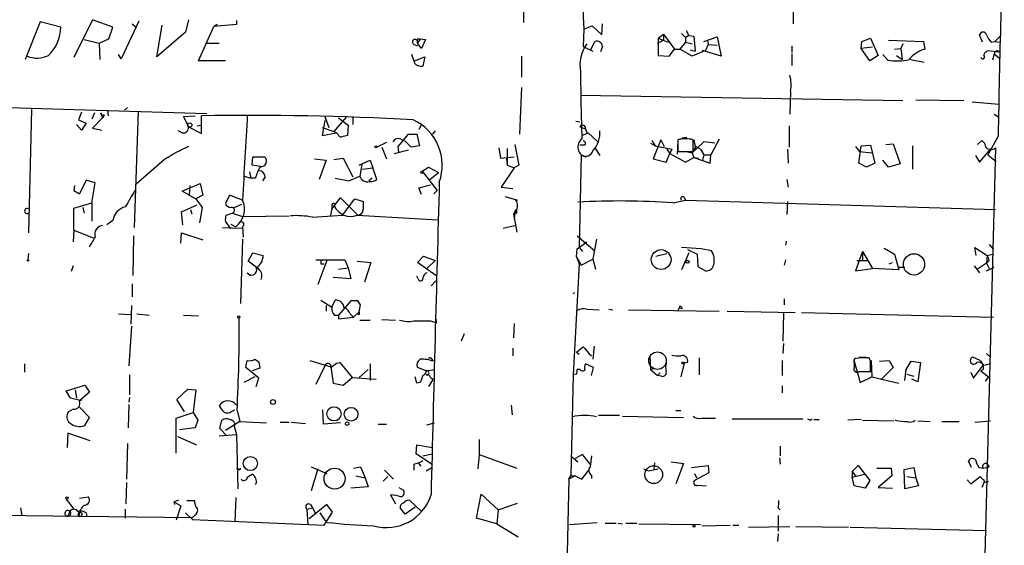
# Model space of a CAD drawing. Extents: x 0 to 741, y 1623 to 2563.
# Drawn here: x 216 to 338, y 1898 to 1963 of the extents above; entities that cross this region are included whole.
import ezdxf

# ---------------------------------------------------------------- set-up
doc = ezdxf.new("R2010")
doc.units = 0
doc.header["$MEASUREMENT"] = 0
doc.layers.add('MAIN', color=5, linetype='CONTINUOUS')

msp = doc.modelspace()

# ---------------------------------------------------------------- linework, layer by layer
at = {"layer": 'MAIN'}
for p, q in [((311.912, 1969.7493), (311.912, 1962.214)), ((278.638, 1964.754), (278.638, 1962.3833)), ((218.948, 1962.468), (217.0853, 1957.8113)), ((221.488, 1961.7907), (218.948, 1962.468)), ((225.3827, 1962.722), (223.0967, 1958.0653)), ((227.9227, 1961.7907), (225.3827, 1962.722)), ((231.14, 1962.5527), (228.9387, 1957.896)), ((237.236, 1962.722), (236.8973, 1961.198)), ((243.1627, 1962.6373), (243.1627, 1962.1293)), ((227.4147, 1960.3513), (227.9227, 1961.7907)), ((230.2933, 1962.214), (230.8013, 1961.7907)), ((233.3413, 1958.15), (234.0187, 1962.0447)), ((236.8973, 1961.198), (233.3413, 1958.15)), ((238.506, 1957.642), (240.3687, 1961.8753)), ((240.792, 1962.1293), (240.3687, 1961.8753)), ((243.1627, 1962.1293), (240.3687, 1961.8753)), ((286.0887, 1961.5367), (286.004, 1959.42)), ((286.0887, 1961.5367), (287.1047, 1961.96)), ((287.1047, 1961.96), (288.29, 1960.8593)), ((288.29, 1960.8593), (288.3747, 1962.214)), ((298.704, 1961.3673), (299.0427, 1960.7747)), ((224.3667, 1960.2667), (226.2293, 1959.8433)), ((226.2293, 1959.8433), (227.4147, 1960.3513)), ((265.5147, 1960.3513), (265.8533, 1960.3513)), ((265.8533, 1960.3513), (265.5147, 1959.8433)), ((265.8533, 1960.3513), (266.5307, 1960.2667)), ((266.5307, 1960.2667), (266.0227, 1959.166)), ((286.9353, 1958.9967), (287.4433, 1960.0127)), ((295.148, 1959.8433), (295.91, 1960.182)), ((295.2327, 1960.436), (295.91, 1960.944)), ((295.2327, 1960.436), (296.5027, 1959.928)), ((295.2327, 1960.436), (295.2327, 1958.3193)), ((295.91, 1960.944), (295.91, 1960.182)), ((295.91, 1960.944), (297.2647, 1959.0813)), ((298.6193, 1959.928), (297.942, 1959.0813)), ((298.1113, 1961.0287), (298.6193, 1960.5207)), ((299.0427, 1960.7747), (298.6193, 1960.5207)), ((298.6193, 1960.5207), (298.6193, 1959.928)), ((298.6193, 1959.928), (299.466, 1959.7587)), ((299.0427, 1960.7747), (299.6353, 1960.69)), ((299.6353, 1960.69), (299.8047, 1958.8273)), ((300.9053, 1960.0127), (302.514, 1960.6053)), ((301.3287, 1960.182), (301.4133, 1959.674)), ((302.514, 1960.6053), (303.022, 1958.2347)), ((320.294, 1959.166), (320.3787, 1960.0127)), ((320.3787, 1960.0127), (321.4793, 1960.436)), ((321.4793, 1960.436), (322.4107, 1958.3193)), ((323.6807, 1960.182), (327.9987, 1960.0127)), ((327.9987, 1960.0127), (328.168, 1959.0813)), ((335.28, 1959.928), (334.9413, 1960.8593)), ((336.3807, 1959.928), (336.804, 1960.0127)), ((337.4813, 1960.69), (336.804, 1960.0127)), ((336.804, 1960.0127), (337.4813, 1959.928)), ((226.2293, 1959.8433), (226.314, 1957.8113)), ((239.3527, 1959.8433), (241.046, 1959.8433)), ((265.0913, 1959.674), (265.5147, 1959.5047)), ((266.0227, 1959.166), (265.5147, 1959.8433)), ((286.004, 1959.42), (287.1893, 1958.8273)), ((288.3747, 1959.42), (288.1207, 1958.7427)), ((296.5873, 1958.2347), (297.2647, 1959.0813)), ((297.2647, 1959.0813), (297.942, 1959.0813)), ((299.466, 1958.2347), (297.942, 1959.0813)), ((299.212, 1958.9967), (299.8047, 1958.8273)), ((301.0747, 1958.912), (299.466, 1958.2347)), ((303.022, 1958.2347), (300.736, 1958.912)), ((301.4133, 1959.674), (301.0747, 1958.912)), ((301.4133, 1959.674), (302.514, 1959.5893)), ((311.7427, 1959.5047), (311.7427, 1958.658)), ((321.7333, 1959.3353), (320.294, 1959.166)), ((321.3947, 1957.642), (320.294, 1959.166)), ((324.4427, 1959.0813), (325.2047, 1959.166)), ((325.4587, 1959.7587), (325.2047, 1959.166)), ((325.2047, 1959.166), (325.374, 1957.8113)), ((335.788, 1958.7427), (335.8727, 1958.912)), ((335.8727, 1958.912), (337.3967, 1958.7427)), ((337.1427, 1958.912), (337.3967, 1958.7427)), ((228.9387, 1957.896), (228.6, 1958.404)), ((241.808, 1957.642), (238.506, 1957.642)), ((265.2607, 1957.2187), (264.8373, 1958.404)), ((265.176, 1957.642), (266.446, 1958.15)), ((266.446, 1958.15), (266.192, 1956.9647)), ((278.384, 1958.2347), (278.384, 1955.61)), ((295.2327, 1958.3193), (296.5873, 1958.2347)), ((311.7427, 1958.4887), (311.7427, 1957.0493)), ((322.4107, 1958.3193), (321.3947, 1957.642)), ((323.596, 1957.7267), (323.0033, 1958.404)), ((324.6967, 1958.3193), (325.374, 1957.8113)), ((326.39, 1957.8113), (328.0833, 1957.4727)), ((336.7193, 1958.4887), (336.55, 1957.7267)), ((336.7193, 1958.4887), (337.3967, 1957.9807)), ((278.384, 1954.34), (278.13, 1948.5827)), ((311.5733, 1953.9167), (311.4887, 1951.038)), ((180.594, 1952.9853), (239.522, 1951.1227)), ((285.6653, 1953.4087), (325.4587, 1952.7313)), ((327.0673, 1952.816), (332.994, 1952.7313)), ((217.8473, 1951.6307), (217.5087, 1936.3907)), ((227.2453, 1951.546), (227.33, 1950.8687)), ((229.7007, 1951.8847), (229.362, 1951.546)), ((334.01, 1952.562), (337.312, 1952.308)), ((224.028, 1951.292), (223.6893, 1950.3607)), ((223.6893, 1950.3607), (224.6207, 1949.9373)), ((225.6367, 1951.2073), (225.298, 1950.4453)), ((226.6527, 1950.6147), (225.3827, 1949.3447)), ((226.3987, 1951.2073), (226.6527, 1950.6147)), ((226.822, 1950.9533), (226.6527, 1950.6147)), ((231.0553, 1951.3767), (230.5473, 1937.068)), ((236.6433, 1950.784), (238.0827, 1950.8687)), ((236.6433, 1950.784), (237.236, 1949.514)), ((238.8447, 1948.6673), (238.8447, 1950.8687)), ((254.0847, 1950.276), (253.746, 1948.4133)), ((254.0847, 1950.784), (254.5927, 1949.4293)), ((256.7093, 1950.6993), (255.1853, 1948.9213)), ((255.778, 1950.6147), (256.9633, 1949.6833)), ((257.556, 1950.6993), (257.556, 1949.768)), ((285.0727, 1950.1913), (285.5807, 1950.1067)), ((336.7193, 1951.038), (337.312, 1950.6993)), ((224.028, 1949.0907), (223.4353, 1949.768)), ((224.6207, 1949.9373), (224.028, 1949.0907)), ((225.3827, 1949.3447), (226.568, 1949.0907)), ((236.474, 1948.752), (235.966, 1949.006)), ((237.236, 1949.514), (238.8447, 1948.6673)), ((238.3367, 1949.5987), (238.76, 1949.6833)), ((253.746, 1949.4293), (255.1853, 1948.9213)), ((256.9633, 1949.6833), (256.8787, 1948.4133)), ((266.0227, 1949.768), (265.684, 1949.1753)), ((267.716, 1949.006), (267.3773, 1948.5827)), ((285.5807, 1949.514), (286.258, 1949.26)), ((286.258, 1949.26), (286.4273, 1948.752)), ((311.404, 1949.5987), (311.404, 1946.974)), ((253.746, 1948.4133), (255.524, 1948.752)), ((255.1853, 1948.9213), (255.524, 1948.752)), ((255.6933, 1948.5827), (255.524, 1948.752)), ((263.144, 1947.0587), (264.414, 1948.5827)), ((263.4827, 1947.99), (263.9907, 1947.736)), ((264.7527, 1946.974), (263.9907, 1947.736)), ((264.414, 1948.5827), (265.43, 1948.5827)), ((265.43, 1948.5827), (265.7687, 1947.1433)), ((285.8347, 1948.4133), (286.5967, 1948.752)), ((286.5967, 1948.752), (287.782, 1947.6513)), ((294.4707, 1947.8207), (294.894, 1947.1433)), ((295.5713, 1947.9053), (294.64, 1945.5347)), ((295.5713, 1947.9053), (295.9947, 1947.0587)), ((295.5713, 1947.9053), (295.9947, 1947.0587)), ((297.688, 1947.736), (297.6033, 1946.1273)), ((297.688, 1947.9053), (297.688, 1946.466)), ((298.7887, 1948.1593), (298.196, 1948.0747)), ((299.5507, 1946.466), (299.5507, 1947.9053)), ((299.6353, 1947.9053), (299.8047, 1946.974)), ((302.768, 1947.99), (301.752, 1946.0427)), ((334.6873, 1947.3127), (335.1953, 1947.8207)), ((337.2273, 1948.3287), (335.9573, 1946.0427)), ((261.7047, 1947.5667), (260.5193, 1946.974)), ((261.112, 1946.974), (261.7047, 1945.5347)), ((262.636, 1946.212), (264.414, 1946.6353)), ((263.2287, 1946.3813), (263.144, 1947.0587)), ((265.7687, 1947.1433), (264.7527, 1946.974)), ((275.59, 1946.8893), (275.7593, 1945.6193)), ((276.606, 1946.8047), (276.606, 1944.7727)), ((277.5373, 1947.3127), (278.0453, 1944.7727)), ((286.1733, 1947.228), (285.5807, 1947.228)), ((287.4433, 1946.8893), (288.036, 1945.958)), ((294.3013, 1947.482), (294.894, 1947.1433)), ((294.894, 1947.1433), (296.926, 1946.72)), ((296.3333, 1946.72), (296.672, 1946.212)), ((296.926, 1946.72), (296.672, 1946.212)), ((300.9053, 1947.6513), (299.466, 1946.2967)), ((299.8893, 1947.0587), (299.466, 1946.2967)), ((300.482, 1946.72), (299.8893, 1947.0587)), ((300.482, 1946.72), (300.9053, 1946.0427)), ((302.26, 1947.482), (300.9053, 1947.6513)), ((311.2347, 1946.72), (311.3193, 1945.0267)), ((319.6167, 1947.0587), (320.1247, 1946.466)), ((320.04, 1945.0267), (320.294, 1947.1433)), ((320.294, 1947.1433), (321.4793, 1947.228)), ((321.4793, 1947.228), (321.9873, 1945.0267)), ((323.342, 1947.3127), (324.2733, 1947.3973)), ((324.2733, 1947.3973), (325.12, 1944.942)), ((326.644, 1947.1433), (326.644, 1944.2647)), ((336.8887, 1946.8893), (334.8567, 1867.726)), ((334.9413, 1945.1113), (336.3807, 1946.8047)), ((234.2727, 1945.45), (230.8013, 1942.402)), ((245.11, 1944.7727), (245.1947, 1945.7887)), ((245.1947, 1945.7887), (246.634, 1945.7887)), ((252.8147, 1945.5347), (254.254, 1945.3653)), ((254.254, 1945.3653), (253.4073, 1942.9947)), ((255.1853, 1945.45), (256.3707, 1945.6193)), ((256.3707, 1945.6193), (257.556, 1943.3333)), ((258.318, 1944.7727), (259.6727, 1945.3653)), ((259.6727, 1945.3653), (260.0113, 1944.434)), ((275.7593, 1945.6193), (277.4527, 1945.7887)), ((276.5213, 1945.5347), (276.606, 1944.7727)), ((285.75, 1946.0427), (285.496, 1934.6127)), ((294.64, 1945.5347), (296.2487, 1945.1113)), ((296.2487, 1945.1113), (296.672, 1946.212)), ((296.672, 1946.212), (298.6193, 1945.1113)), ((297.688, 1946.466), (299.5507, 1946.466)), ((298.6193, 1945.1113), (299.6353, 1945.704)), ((298.704, 1946.466), (299.466, 1946.2967)), ((299.466, 1946.2967), (299.6353, 1945.704)), ((299.6353, 1945.704), (300.228, 1945.6193)), ((299.6353, 1945.704), (301.6673, 1945.0267)), ((300.9053, 1946.0427), (300.736, 1945.3653)), ((300.9053, 1946.0427), (301.752, 1946.0427)), ((301.6673, 1945.0267), (301.752, 1946.0427)), ((320.1247, 1946.466), (321.6487, 1946.2967)), ((323.6807, 1944.5187), (323.0033, 1945.3653)), ((334.4333, 1945.958), (334.9413, 1945.1113)), ((335.9573, 1946.0427), (336.9733, 1945.196)), ((246.126, 1944.6033), (245.11, 1944.7727)), ((258.6567, 1944.8573), (258.4027, 1943.418)), ((258.7413, 1944.2647), (260.0113, 1944.434)), ((260.5193, 1942.9947), (260.0113, 1944.434)), ((266.1073, 1944.0107), (266.8693, 1944.5187)), ((266.8693, 1944.5187), (268.1393, 1943.8413)), ((277.4527, 1944.434), (275.844, 1942.0633)), ((276.606, 1944.7727), (277.4527, 1944.434)), ((278.0453, 1944.7727), (277.4527, 1944.434)), ((320.9713, 1944.5187), (320.04, 1945.0267)), ((321.9873, 1945.0267), (320.9713, 1944.5187)), ((325.12, 1944.942), (323.6807, 1944.5187)), ((224.6207, 1942.91), (223.774, 1941.2167)), ((225.7213, 1942.5713), (224.6207, 1942.91)), ((244.1787, 1943.418), (244.9407, 1943.164)), ((244.7713, 1943.926), (244.9407, 1943.164)), ((245.5333, 1943.164), (244.9407, 1943.164)), ((246.7187, 1943.3333), (246.38, 1942.8253)), ((255.3547, 1943.164), (257.048, 1942.8253)), ((257.048, 1942.8253), (258.4027, 1943.418)), ((259.9267, 1943.164), (259.5033, 1942.8253)), ((266.1073, 1944.0107), (267.97, 1941.64)), ((267.0387, 1942.9947), (268.1393, 1943.8413)), ((311.15, 1942.9947), (311.3193, 1942.0633)), ((223.1813, 1942.2327), (223.0967, 1941.64)), ((225.298, 1940.116), (225.7213, 1942.5713)), ((236.474, 1941.5553), (238.6753, 1942.4867)), ((237.4053, 1942.2327), (237.3207, 1941.0473)), ((238.6753, 1942.4867), (239.014, 1941.0473)), ((265.684, 1941.9787), (267.1233, 1942.3173)), ((266.0227, 1941.132), (265.684, 1941.9787)), ((275.844, 1942.0633), (277.2833, 1941.894)), ((223.0967, 1941.64), (223.774, 1941.2167)), ((223.0967, 1941.64), (223.774, 1941.2167)), ((237.3207, 1941.0473), (236.474, 1941.5553)), ((237.3207, 1941.0473), (238.1673, 1940.624)), ((239.014, 1941.0473), (238.1673, 1940.624)), ((238.1673, 1940.624), (238.9293, 1939.5233)), ((242.316, 1941.0473), (241.808, 1940.0313)), ((243.9247, 1940.4547), (242.316, 1941.0473)), ((254.9313, 1939.354), (256.032, 1940.7087)), ((256.032, 1940.7087), (258.1487, 1938.592)), ((256.286, 1938.592), (257.81, 1940.624)), ((257.81, 1940.624), (258.826, 1940.2853)), ((267.5467, 1941.2167), (267.97, 1941.64)), ((276.352, 1940.878), (277.876, 1940.4547)), ((297.0953, 1940.116), (298.6193, 1940.4547)), ((298.45, 1940.7933), (298.6193, 1940.4547)), ((298.6193, 1940.4547), (336.8887, 1939.2693)), ((223.0967, 1939.4387), (225.298, 1940.116)), ((223.0967, 1936.7293), (223.0967, 1939.4387)), ((224.1973, 1939.5233), (224.3667, 1938.846)), ((225.298, 1940.116), (225.298, 1937.83)), ((236.3893, 1939.0153), (238.3367, 1939.862)), ((237.49, 1939.2693), (237.6593, 1938.7613)), ((238.9293, 1939.5233), (238.5907, 1937.6607)), ((242.9087, 1939.5233), (243.84, 1939.9467)), ((254.9313, 1939.354), (254.762, 1938.4227)), ((254.9313, 1939.862), (254.9313, 1939.354)), ((254.9313, 1939.354), (255.27, 1939.6927)), ((311.2347, 1940.2853), (311.15, 1938.6767)), ((236.5587, 1937.4067), (236.3893, 1939.0153)), ((241.8927, 1938.592), (242.6547, 1938.846)), ((242.6547, 1938.846), (243.9247, 1938.4227)), ((243.9247, 1938.4227), (249.682, 1938.5073)), ((252.5607, 1938.338), (256.286, 1938.592)), ((258.064, 1938.592), (268.0547, 1937.9993)), ((277.368, 1938.7613), (277.7913, 1936.4753)), ((277.5373, 1939.1), (277.4527, 1938.084)), ((277.7913, 1939.0153), (277.622, 1938.7613)), ((227.9227, 1937.9147), (227.1607, 1937.4067)), ((241.4693, 1937.068), (243.84, 1936.9833)), ((242.4853, 1936.8987), (241.808, 1937.83)), ((242.4853, 1937.4913), (243.078, 1937.1527)), ((243.9247, 1937.1527), (244.0093, 1935.8827)), ((276.098, 1936.9833), (277.5373, 1937.322)), ((223.0967, 1936.7293), (223.012, 1935.29)), ((223.0967, 1936.7293), (225.4673, 1935.798)), ((230.4627, 1936.052), (230.378, 1931.1413)), ((236.3047, 1935.1207), (236.3893, 1936.3907)), ((236.3893, 1936.3907), (239.014, 1935.544)), ((243.9247, 1935.6287), (243.6707, 1927.67)), ((285.242, 1936.052), (287.4433, 1934.1893)), ((287.6127, 1935.6287), (287.1893, 1933.1733)), ((285.1573, 1933.4273), (285.242, 1934.4433)), ((285.242, 1934.4433), (286.4273, 1935.29)), ((285.496, 1934.6127), (285.9193, 1934.1047)), ((300.5667, 1934.4433), (298.1113, 1934.6127)), ((298.8733, 1934.3587), (300.0587, 1933.766)), ((301.8367, 1934.1893), (300.5667, 1934.4433)), ((311.0653, 1935.3747), (310.9807, 1934.8667)), ((323.1727, 1934.528), (324.4427, 1933.766)), ((334.518, 1933.5967), (334.3487, 1934.6127)), ((334.3487, 1934.6127), (335.8727, 1933.5967)), ((336.1267, 1934.9513), (336.6347, 1934.3587)), ((217.5087, 1933.8507), (217.424, 1933.0887)), ((244.602, 1932.9193), (245.1947, 1933.9353)), ((245.1947, 1933.9353), (246.4647, 1933.5967)), ((265.5147, 1932.75), (266.2767, 1933.512)), ((266.2767, 1933.512), (267.716, 1933.004)), ((285.1573, 1933.4273), (285.496, 1932.5807)), ((285.1573, 1933.4273), (285.75, 1932.4113)), ((285.75, 1932.4113), (287.1893, 1933.1733)), ((287.1893, 1933.1733), (287.528, 1931.9033)), ((294.9787, 1933.512), (296.3333, 1933.8507)), ((299.0427, 1933.9353), (298.1113, 1931.8187)), ((300.0587, 1933.766), (300.1433, 1932.242)), ((320.4633, 1934.1047), (319.6167, 1931.734)), ((320.4633, 1934.1047), (320.4633, 1933.004)), ((320.4633, 1934.1047), (321.7333, 1931.988)), ((324.4427, 1933.766), (324.9507, 1931.8187)), ((335.8727, 1933.5967), (335.788, 1932.6653)), ((335.8727, 1933.5967), (336.55, 1933.766)), ((223.012, 1932.3267), (222.758, 1931.6493)), ((245.9567, 1931.9033), (244.602, 1932.9193)), ((252.984, 1933.0887), (256.54, 1933.0887)), ((254.3387, 1933.004), (253.238, 1930.0407)), ((253.5767, 1932.5807), (254, 1932.5807)), ((255.778, 1931.9033), (256.9633, 1932.0727)), ((256.54, 1933.0887), (256.9633, 1932.0727)), ((256.9633, 1932.0727), (257.302, 1930.718)), ((258.064, 1932.9193), (259.7573, 1932.75)), ((259.7573, 1932.75), (258.9953, 1930.2947)), ((267.8007, 1931.1413), (265.5147, 1932.75)), ((267.716, 1933.004), (266.7, 1931.988)), ((285.496, 1932.5807), (284.734, 1918.8647)), ((300.1433, 1932.242), (301.0747, 1931.734)), ((310.9807, 1933.0887), (310.8113, 1932.4113)), ((319.6167, 1931.734), (321.7333, 1931.988)), ((319.786, 1933.004), (321.1407, 1933.004)), ((324.9507, 1931.8187), (321.7333, 1931.988)), ((323.7653, 1932.5807), (324.1887, 1932.75)), ((324.9507, 1932.1573), (325.7127, 1932.1573)), ((334.264, 1932.3267), (334.9413, 1931.48)), ((335.788, 1932.6653), (334.6873, 1931.9033)), ((336.1267, 1933.004), (335.788, 1932.6653)), ((335.788, 1932.6653), (336.1267, 1931.988)), ((335.788, 1931.734), (336.7193, 1932.1573)), ((244.5173, 1931.48), (244.9407, 1931.1413)), ((257.302, 1930.718), (255.1007, 1930.8873)), ((265.5993, 1930.718), (265.43, 1931.0567)), ((230.2933, 1930.1253), (230.2933, 1928.5167)), ((267.208, 1929.8713), (267.8007, 1930.464)), ((284.734, 1928.8553), (284.9033, 1929.0247)), ((230.2087, 1927.416), (230.124, 1925.13)), ((253.5767, 1928.0933), (254.9313, 1927.2467)), ((254.254, 1927.416), (254.254, 1926.7387)), ((254.9313, 1927.2467), (255.3547, 1928.0933)), ((257.302, 1928.0087), (255.778, 1926.2307)), ((258.1487, 1928.0087), (257.302, 1928.0087)), ((258.318, 1926.654), (258.4873, 1927.5007)), ((297.8573, 1927.162), (297.688, 1926.8233)), ((297.8573, 1927.162), (298.196, 1927.0773)), ((298.1113, 1927.2467), (298.196, 1927.0773)), ((310.8113, 1928.2627), (310.8113, 1927.5007)), ((228.6, 1926.4), (230.124, 1926.3153)), ((230.886, 1926.4), (232.41, 1926.2307)), ((236.6433, 1926.2307), (238.506, 1926.146)), ((255.27, 1926.2307), (255.778, 1926.2307)), ((255.778, 1926.2307), (255.778, 1925.8073)), ((255.778, 1925.8073), (257.6407, 1925.9767)), ((257.2173, 1926.4), (257.6407, 1925.9767)), ((258.318, 1926.654), (257.6407, 1925.9767)), ((258.318, 1926.3153), (258.1487, 1926.3153)), ((286.4273, 1926.9927), (287.9513, 1926.908)), ((289.1367, 1926.9927), (289.6447, 1926.908)), ((291.592, 1926.908), (302.768, 1926.7387)), ((303.784, 1926.7387), (312.166, 1926.5693)), ((310.7267, 1926.4847), (310.642, 1923.0133)), ((312.928, 1926.5693), (336.6347, 1925.9767)), ((230.2087, 1924.876), (229.87, 1919.9653)), ((258.4027, 1925.638), (259.6727, 1925.638)), ((261.112, 1925.7227), (262.8053, 1925.638)), ((267.1233, 1925.5533), (267.8853, 1925.2993)), ((267.8853, 1925.2993), (267.8853, 1925.7227)), ((277.4527, 1925.2147), (277.368, 1923.4367)), ((271.272, 1923.9447), (270.9333, 1923.0133)), ((287.3587, 1922.4207), (287.1893, 1920.812)), ((310.7267, 1922.7593), (310.642, 1921.4893)), ((277.2833, 1922.1667), (277.2833, 1921.2353)), ((285.1573, 1921.6587), (285.496, 1921.4047)), ((286.6813, 1921.4893), (287.02, 1921.2353)), ((294.2167, 1921.1507), (294.3013, 1919.542)), ((320.04, 1921.066), (320.8867, 1921.066)), ((335.026, 1920.6427), (334.0947, 1921.066)), ((335.788, 1921.4893), (336.296, 1921.066)), ((217.0007, 1920.2193), (217.0007, 1919.2033)), ((245.9567, 1918.4413), (244.348, 1919.796)), ((245.9567, 1920.4733), (246.0413, 1919.7113)), ((252.222, 1920.6427), (254.8467, 1919.8807)), ((254.1693, 1920.1347), (252.984, 1917.6793)), ((254.8467, 1919.8807), (255.1007, 1917.8487)), ((255.524, 1920.304), (255.9473, 1920.3887)), ((255.9473, 1920.3887), (257.4713, 1918.526)), ((259.6727, 1920.2193), (259.6727, 1918.1873)), ((266.6153, 1919.3727), (265.5147, 1919.796)), ((267.2927, 1920.812), (267.462, 1920.558)), ((287.274, 1919.796), (286.258, 1920.2193)), ((287.02, 1918.78), (287.274, 1919.796)), ((298.45, 1920.304), (298.0267, 1918.6107)), ((298.8733, 1920.3887), (298.45, 1920.304)), ((300.3127, 1920.9813), (300.3127, 1918.8647)), ((310.5573, 1920.6427), (310.5573, 1918.78)), ((319.4473, 1920.558), (320.2093, 1917.9333)), ((319.4473, 1920.3887), (319.4473, 1919.7113)), ((321.4793, 1920.558), (321.31, 1920.9813)), ((321.564, 1920.6427), (321.6487, 1918.6107)), ((322.58, 1920.558), (323.7653, 1920.6427)), ((324.2733, 1919.796), (322.7493, 1918.272)), ((323.7653, 1920.6427), (324.2733, 1919.796)), ((325.882, 1919.542), (326.4747, 1920.558)), ((326.4747, 1920.558), (327.66, 1920.3887)), ((327.66, 1920.3887), (327.3213, 1918.018)), ((334.1793, 1918.4413), (335.3647, 1920.05)), ((335.026, 1920.6427), (335.3647, 1920.05)), ((335.4493, 1920.05), (336.1267, 1920.2193)), ((229.9547, 1918.8647), (229.9547, 1916.4093)), ((245.4487, 1918.6107), (244.094, 1917.9333)), ((246.0413, 1919.7113), (245.11, 1919.3727)), ((259.4187, 1919.542), (258.318, 1918.526)), ((265.43, 1917.8487), (265.2607, 1918.6107)), ((266.6153, 1919.3727), (267.6313, 1919.542)), ((284.734, 1918.8647), (284.48, 1906.4187)), ((285.1573, 1918.9493), (284.734, 1918.8647)), ((285.5807, 1919.542), (285.242, 1919.542)), ((294.3013, 1919.542), (294.8093, 1919.7113)), ((294.3013, 1919.542), (295.148, 1918.78)), ((295.4867, 1919.1187), (295.148, 1918.78)), ((295.656, 1918.6953), (295.148, 1918.78)), ((320.04, 1919.288), (321.4793, 1919.288)), ((320.2093, 1917.9333), (321.6487, 1918.6107)), ((321.6487, 1918.6107), (324.9507, 1917.8487)), ((325.7127, 1918.1873), (325.882, 1919.542)), ((325.9667, 1918.9493), (326.8133, 1918.6953)), ((333.8407, 1919.2033), (334.1793, 1918.4413)), ((335.3647, 1919.542), (335.1107, 1919.3727)), ((335.1107, 1919.3727), (336.042, 1918.6107)), ((336.042, 1918.6107), (335.6187, 1918.1027)), ((222.1653, 1916.9173), (224.4513, 1917.5947)), ((224.4513, 1917.5947), (225.044, 1916.748)), ((245.618, 1917.4253), (245.9567, 1918.4413)), ((255.1007, 1917.8487), (256.3707, 1917.5947)), ((256.3707, 1917.5947), (257.4713, 1918.526)), ((257.4713, 1918.526), (260.4347, 1918.3567)), ((265.8533, 1917.9333), (265.43, 1917.8487)), ((267.462, 1918.3567), (266.8693, 1917.4253)), ((267.1233, 1918.526), (267.462, 1918.3567)), ((310.5573, 1917.51), (310.5573, 1916.6633)), ((327.3213, 1918.018), (326.5593, 1918.3567)), ((222.6733, 1915.986), (222.1653, 1916.9173)), ((223.266, 1917.002), (223.4353, 1915.986)), ((225.044, 1916.748), (223.774, 1915.6473)), ((235.7967, 1915.8167), (237.1513, 1917.0867)), ((237.1513, 1917.0867), (238.1673, 1917.002)), ((238.1673, 1917.002), (237.8287, 1914.208)), ((224.028, 1915.6473), (222.6733, 1915.986)), ((229.87, 1915.224), (229.7853, 1912.3453)), ((229.9547, 1916.0707), (229.87, 1915.478)), ((236.728, 1914.3773), (235.7967, 1915.8167)), ((241.046, 1915.0547), (241.3847, 1914.5467)), ((277.114, 1915.1393), (277.1987, 1913.954)), ((223.012, 1914.6313), (222.4193, 1914.2927)), ((225.044, 1913.6153), (223.774, 1914.8853)), ((235.712, 1913.5307), (237.8287, 1914.208)), ((236.728, 1914.2927), (236.728, 1914.3773)), ((237.8287, 1914.208), (238.4213, 1913.2767)), ((242.4853, 1914.2927), (242.9933, 1914.5467)), ((243.2473, 1914.462), (243.586, 1913.1073)), ((253.9153, 1912.7687), (253.8307, 1914.5467)), ((290.4913, 1913.8693), (287.8667, 1913.8693)), ((290.83, 1913.7847), (298.3653, 1913.6153)), ((297.434, 1914.462), (298.0267, 1914.462)), ((224.4513, 1912.5993), (225.044, 1913.6153)), ((235.712, 1909.2127), (235.712, 1913.5307)), ((238.4213, 1913.2767), (238.0827, 1912.3453)), ((241.1307, 1912.2607), (241.3847, 1913.2767)), ((243.586, 1913.1073), (241.808, 1912.0067)), ((242.9933, 1912.8533), (242.9087, 1912.5147)), ((242.9087, 1912.5147), (243.1627, 1911.4987)), ((243.586, 1913.1073), (246.888, 1912.938)), ((248.5813, 1913.0227), (249.682, 1913.0227)), ((249.936, 1913.0227), (251.714, 1912.8533)), ((256.032, 1912.938), (253.9153, 1912.7687)), ((260.6887, 1912.7687), (261.7047, 1912.7687)), ((266.7, 1912.684), (267.6313, 1912.938)), ((300.6513, 1913.5307), (302.3447, 1913.5307)), ((304.3767, 1913.446), (313.0973, 1913.446)), ((314.0287, 1913.2767), (314.2827, 1913.446)), ((314.452, 1913.3613), (315.1293, 1913.3613)), ((320.294, 1913.3613), (318.6853, 1913.2767)), ((320.4633, 1913.2767), (324.358, 1913.192)), ((327.3213, 1913.192), (328.8453, 1913.1073)), ((330.2847, 1913.1073), (332.4013, 1913.1073)), ((334.3487, 1913.0227), (336.296, 1913.192)), ((222.3347, 1911.668), (222.25, 1909.89)), ((225.1287, 1910.7367), (222.3347, 1911.668)), ((238.0827, 1912.3453), (236.1353, 1912.0913)), ((241.046, 1911.3293), (243.1627, 1911.4987)), ((241.9773, 1911.3293), (241.1307, 1912.2607)), ((243.1627, 1911.4987), (243.332, 1904.81)), ((229.7007, 1910.398), (229.616, 1905.9953)), ((235.8813, 1911.2447), (238.252, 1910.2287)), ((265.3453, 1909.128), (265.43, 1910.2287)), ((265.43, 1910.2287), (267.3773, 1909.89)), ((273.1347, 1910.906), (273.1347, 1909.0433)), ((310.3033, 1910.0593), (310.3033, 1908.874)), ((267.3773, 1907.7733), (265.3453, 1909.128)), ((266.192, 1908.874), (267.3773, 1909.128)), ((273.1347, 1909.0433), (272.9653, 1907.2653)), ((273.1347, 1909.0433), (277.7913, 1907.35)), ((285.9193, 1909.0433), (284.988, 1908.5353)), ((286.9353, 1907.7733), (285.9193, 1909.0433)), ((287.02, 1908.874), (286.8507, 1907.5193)), ((265.0913, 1907.858), (265.0913, 1907.096)), ((265.5993, 1908.0273), (265.938, 1907.604)), ((284.5647, 1908.7893), (285.3267, 1908.112)), ((294.8093, 1908.0273), (294.7247, 1907.1807)), ((296.8413, 1908.112), (298.3653, 1907.9427)), ((298.3653, 1907.9427), (297.434, 1905.4027)), ((299.3813, 1907.4347), (301.4133, 1907.6887)), ((301.4133, 1907.6887), (301.498, 1906.7573)), ((310.2187, 1908.62), (310.3033, 1907.858)), ((319.1933, 1906.9267), (319.9553, 1907.6887)), ((319.9553, 1907.6887), (321.3947, 1905.826)), ((333.9253, 1907.4347), (333.5867, 1908.1967)), ((335.8727, 1907.858), (336.1267, 1907.5193)), ((243.4167, 1907.2653), (243.1627, 1907.2653)), ((244.5173, 1906.2493), (245.11, 1906.588)), ((252.3913, 1907.5193), (254.3387, 1906.6727)), ((253.238, 1907.2653), (252.3913, 1904.556)), ((257.6407, 1907.35), (258.4873, 1907.5193)), ((257.8947, 1906.4187), (259.08, 1906.1647)), ((258.4873, 1907.5193), (259.08, 1906.1647)), ((261.4507, 1907.096), (262.5513, 1905.9953)), ((266.6153, 1907.0113), (267.2927, 1907.4347)), ((284.988, 1906.4187), (284.226, 1905.9953)), ((284.226, 1905.9953), (284.48, 1906.4187)), ((284.48, 1906.4187), (284.988, 1906.4187)), ((284.988, 1906.4187), (285.8347, 1905.9953)), ((285.8347, 1905.9953), (286.6813, 1907.096)), ((287.02, 1906.5033), (287.02, 1906.08)), ((293.4547, 1907.2653), (294.0473, 1907.0113)), ((294.0473, 1907.0113), (295.2327, 1907.2653)), ((301.498, 1906.7573), (299.72, 1905.826)), ((299.72, 1906.6727), (299.974, 1906.1647)), ((319.1933, 1906.9267), (319.6167, 1906.4187)), ((319.1933, 1906.9267), (319.1933, 1906.2493)), ((319.1933, 1906.2493), (320.7173, 1906.588)), ((322.2413, 1907.35), (324.0193, 1907.35)), ((324.104, 1906.4187), (322.4107, 1904.9793)), ((324.0193, 1907.35), (324.104, 1906.4187)), ((325.628, 1907.1807), (326.8133, 1907.4347)), ((325.7127, 1904.81), (325.628, 1907.1807)), ((326.8133, 1907.4347), (327.0673, 1906.1647)), ((334.8567, 1907.4347), (335.3647, 1907.35)), ((335.3647, 1907.35), (336.1267, 1907.5193)), ((229.616, 1905.572), (229.5313, 1902.9473)), ((245.618, 1905.4027), (245.4487, 1905.318)), ((259.08, 1906.1647), (259.4187, 1905.064)), ((261.2813, 1905.7413), (261.874, 1906.334)), ((284.226, 1905.9953), (282.6173, 1832.2507)), ((300.1433, 1905.2333), (301.1593, 1905.1487)), ((319.4473, 1905.1487), (319.1933, 1906.2493)), ((321.3947, 1905.826), (320.802, 1904.8947)), ((325.9667, 1906.334), (327.0673, 1906.1647)), ((327.0673, 1906.1647), (327.406, 1905.1487)), ((333.4173, 1905.9107), (333.8407, 1905.4027)), ((333.8407, 1905.4027), (335.026, 1906.334)), ((335.534, 1905.7413), (335.1953, 1904.9793)), ((259.4187, 1905.064), (257.302, 1904.8947)), ((262.2127, 1904.048), (262.8053, 1902.9473)), ((263.2287, 1904.9793), (263.8213, 1904.6407)), ((272.796, 1901.1693), (273.3887, 1904.1327)), ((273.3887, 1904.1327), (275.5053, 1902.1853)), ((320.802, 1904.8947), (319.4473, 1905.1487)), ((322.4107, 1904.9793), (324.1887, 1904.8947)), ((327.406, 1905.1487), (325.7127, 1904.81)), ((222.1653, 1903.54), (223.0967, 1902.27)), ((223.774, 1903.6247), (224.8747, 1903.794)), ((235.458, 1903.2013), (236.0507, 1903.4553)), ((235.458, 1903.2013), (235.5427, 1902.8627)), ((235.458, 1903.2013), (236.3047, 1902.6933)), ((237.0667, 1903.3707), (237.998, 1903.3707)), ((243.078, 1903.7093), (242.9933, 1900.746)), ((254.3387, 1902.8627), (252.1373, 1901.0847)), ((252.3067, 1902.8627), (252.5607, 1902.4393)), ((255.016, 1901.9313), (254.3387, 1902.8627)), ((264.5833, 1903.3707), (266.0227, 1902.016)), ((275.5053, 1902.1853), (277.876, 1903.032)), ((210.566, 1901.5927), (237.744, 1901.254)), ((216.4927, 1902.4393), (216.662, 1901.508)), ((222.5887, 1902.016), (222.3347, 1901.4233)), ((223.6047, 1901.6773), (223.6893, 1901.4233)), ((223.8587, 1901.9313), (223.6893, 1901.4233)), ((224.6207, 1901.8467), (224.7053, 1901.3387)), ((229.4467, 1902.27), (229.4467, 1901.1693)), ((236.3047, 1902.6933), (235.712, 1900.9153)), ((236.8973, 1901.8467), (237.744, 1901)), ((251.8833, 1902.27), (252.5607, 1902.4393)), ((251.8833, 1902.27), (251.968, 1900.4073)), ((252.5607, 1902.4393), (252.984, 1901.6773)), ((254.3387, 1900.6613), (253.492, 1901.8467)), ((254, 1900.3227), (255.016, 1901.9313)), ((263.9907, 1901.6773), (263.398, 1902.4393)), ((265.2607, 1902.524), (263.9907, 1901.6773)), ((275.5053, 1902.1853), (275.336, 1900.492)), ((310.0493, 1902.4393), (310.3033, 1902.1853)), ((237.998, 1901.508), (237.744, 1901.254)), ((237.744, 1901), (254, 1900.3227)), ((275.336, 1900.492), (272.796, 1901.1693)), ((275.336, 1900.492), (277.9607, 1898.8833)), ((284.3107, 1900.4073), (287.6973, 1900.6613)), ((288.7133, 1900.5767), (290.068, 1900.5767)), ((290.322, 1900.5767), (290.83, 1900.492)), ((291.2533, 1900.5767), (292.608, 1900.5767)), ((292.862, 1900.492), (300.482, 1900.4073)), ((300.6513, 1900.238), (304.1227, 1900.3227)), ((304.4613, 1900.3227), (305.2233, 1900.3227)), ((310.0493, 1901.508), (310.0493, 1899.5607)), ((306.4087, 1900.0687), (311.4887, 1900.1533)), ((310.0493, 1899.222), (309.9647, 1898.2907)), ((312.2507, 1900.1533), (318.77, 1900.0687)), ((318.9393, 1900.0687), (335.788, 1899.6453))]:
    msp.add_line(p, q, dxfattribs=at)
for centre, radius in [((237.4053, 1949.7116), 0.2601), ((260.3923, 1947.0164), 0.1338), ((266.065, 1943.8837), 0.1338), ((295.612, 1933.1065), 1.2218), ((326.8423, 1932.5082), 1.3113), ((217.424, 1933.0041), 0.0846), ((298.8733, 1932.8347), 0.1893), ((243.4589, 1926.0191), 0.1338), ((298.323, 1920.3464), 0.1338), ((247.6923, 1915.5204), 0.2993), ((255.2183, 1914.0603), 0.875), ((257.3311, 1914.0138), 0.8448), ((256.8423, 1912.8413), 0.218), ((244.8907, 1907.9231), 0.8731), ((294.6958, 1906.5464), 1.094), ((255.2937, 1906.0567), 1.2978), ((222.2499, 1903.6529), 0.1411), ((299.6776, 1900.1957), 0.1338)]:
    msp.add_circle(centre, radius, dxfattribs=at)
at = {"layer": 'MAIN', "color": 5}
msp.add_circle((295.1603, 1920.6283), 1.0792, dxfattribs=at)
at = {"layer": 'MAIN'}
for centre, radius, start, end in [((390.7666, 1967.9512), 104.8742, 170.134069, 183.506612), ((2122.4367, 1916.5497), 1785.4922, 178.0397886, 178.9801699), ((216.4912, 1961.9141), 4.9983, 314.011066, 358.585322), ((335.3646, 1960.7641), 0.4339, 12.672011, 167.325092), ((265.2184, 1959.9703), 0.3224, 23.200924, 246.782742), ((138.5147, 1960.0973), 127.0003, 359.885409, 0.114591), ((287.6958, 1959.3813), 0.68, 3.262557, 111.796716), ((338.2577, 1961.7768), 2.6346, 200.380163, 224.566345), ((290.1725, 1957.1173), 4.583, 144.805598, 190.43411), ((329.2434, 1955.3045), 3.9269, 105.893689, 140.330241), ((335.8586, 1958.3617), 0.3875, 100.497939, 213.11188), ((337.4391, 1958.1921), 0.7785, 112.378134, 157.605454), ((218.5623, 1961.0475), 3.0672, 246.50069, 297.193282), ((324.6941, 1964.4167), 6.7795, 260.678562, 283.013367), ((335.3224, 1958.1076), 0.2159, 191.299523, 11.33076), ((266.3061, 1959.2175), 2.2557, 242.389812, 267.100556), ((541.0995, 1957.3519), 255.4364, 180.238796, 182.100396), ((308.0688, 1954.7399), 3.5999, 346.780988, 18.195375), ((226.8647, 1951.5042), 0.5525, 212.502209, 265.567893), ((244.6447, 1575.6455), 375.268, 86.88961, 90.885577), ((1556.3143, 1871.6421), 1314.1924, 176.5401109, 176.9985556), ((262.3561, 1944.7298), 6.2236, 340.535862, 64.792506), ((236.618, 1949.37), 0.6346, 256.883564, 13.116436), ((285.8939, 1949.3192), 0.3688, 350.76494, 148.11976), ((284.9757, 1948.6877), 3.0768, 316.008689, 5.93795), ((256.1336, 1948.6927), 0.4538, 194.027058, 278.580088), ((298.8664, 1778.9729), 174.5652, 103.917664, 104.146839), ((263.1863, 1947.1859), 0.857, 69.765565, 147.107304), ((286.5582, 1946.9977), 1.2281, 126.096321, 259.893372), ((285.998, 1947.4518), 0.2843, 308.071195, 88.790557), ((298.6193, 1944.1814), 3.8386, 75.957602, 104.04095), ((334.603, 1946.8896), 1.1035, 4.386361, 57.538365), ((247.5459, 1924.5337), 24.7724, 114.594006, 122.398657), ((286.2891, 1946.8082), 0.9363, 234.845047, 344.036952), ((336.3407, 1947.5566), 0.8635, 222.428115, 309.393519), ((246.2184, 1945.2653), 0.6683, 262.054159, 51.549055), ((250.8671, 1941.8093), 5.5031, 149.488529, 165.749118), ((245.8297, 1943.2063), 0.898, 8.130102, 81.869898), ((259.3487, 1943.6977), 0.9865, 196.471155, 284.039061), ((259.6729, 1944.2638), 1.5255, 266.809544, 303.700485), ((9919.6847, 1669.3528), 9655.3295, 178.37797232, 178.60715588), ((738.0498, 1644.2929), 588.1225, 149.6296747, 149.8588528), ((241.472, 1939.3241), 2.7007, 306.487185, 24.747877), ((276.6869, 1939.7657), 1.2136, 304.141835, 39.600655), ((298.2807, 1940.624), 0.2395, 45, 224.983084), ((217.3205, 1939.1), 0.3161, 53.463593, 306.536407), ((229.8952, 1937.6719), 1.9874, 103.042589, 172.982618), ((242.5641, 1940.3338), 0.8144, 201.805329, 264.446932), ((242.5813, 1939.1875), 0.3493, 282.130272, 105.95441), ((255.1309, 1939.8378), 0.201, 313.790557, 173.087058), ((257.2596, 1940.6466), 2.2065, 205.615067, 291.380926), ((258.1064, 1939.3116), 0.7208, 273.364127, 356.635873), ((512.8258, 1939.7773), 254.0003, 179.885409, 180.114592), ((290.5103, 1842.7944), 97.5441, 86.129138, 93.046194), ((243.3729, 1938.0418), 1.5792, 159.609571, 187.70781), ((250.5289, 1927.5865), 10.9418, 79.298544, 93.550465), ((277.6643, 1939.0577), 0.1339, 341.537987, 161.578587), ((226.7721, 1936.2237), 1.1047, 96.204457, 197.979007), ((243.7739, 1937.4388), 0.3234, 297.793196, 108.608623), ((-70.978, 2104.6212), 341.3256, 330.143117, 330.372292), ((244.708, 1933.5755), 1.7568, 301.196429, 0.691417), ((300.0369, 1933.025), 2.1435, 343.363226, 32.899039), ((333.921, 1932.4095), 2.2844, 15.084417, 31.31174), ((245.0502, 1931.8087), 0.6262, 211.666853, 24.936187), ((380.5766, 1932.8347), 127.0002, 179.885409, 180.114592), ((301.2101, 1932.6316), 0.9078, 261.421795, 345.954571), ((245.2368, 1931.0989), 1.0795, 334.448571, 48.17296), ((265.8957, 1930.7604), 0.2993, 188.140927, 8.124688), ((267.0021, 1930.7242), 0.8139, 111.787031, 174.465227), ((256.3076, 1927.141), 1.3804, 175.608298, 221.260899), ((255.4394, 1927.0774), 1.0194, 4.760374, 94.765975), ((256.1168, 1926.0615), 1.1514, 17.097241, 72.902759), ((131.318, 1843.1047), 152.6261, 33.57027, 33.799453), ((297.9843, 1927.2043), 0.1339, 18.462013, 198.421413), ((66.2967, 1924.1121), 177.2135, 356.878435, 0.575478), ((343.0179, 1926.4846), 84.7001, 179.885408, 180.114524), ((286.0887, 1925.1306), 1.8927, 79.69407, 116.574528), ((264.3452, 1928.5957), 3.1325, 250.766838, 283.778949), ((266.1073, 2433.5529), 508.0006, 269.885409, 270.114592), ((116.2532, 2133.6754), 271.0713, 308.542744, 308.771924), ((498.0205, 2091.2399), 271.0711, 218.542738, 218.771917), ((267.0598, 1920.7485), 0.2414, 15.250955, 142.11877), ((297.6883, 1924.0315), 2.8166, 254.29742, 276.900457), ((298.2243, 1920.5863), 0.6784, 343.066164, 106.933836), ((334.2277, 1920.6366), 0.4495, 107.209558, 326.532638), ((32.7288, 1962.5501), 215.8949, 348.578099, 348.807251), ((244.7713, 1921.8921), 1.275, 258.508513, 302.094463), ((330.3853, 2047.6541), 152.6537, 236.192759, 236.421922), ((254.4709, 1919.8912), 0.3876, 345.784529, 141.083955), ((128.1734, 2089.391), 211.6804, 306.75666, 306.985821), ((266.319, 1920.0924), 0.8572, 122.909535, 200.229811), ((265.8532, 1915.5898), 5.2222, 72.057036, 89.998903), ((287.7415, 1919.6687), 1.5824, 159.637627, 187.677432), ((297.6866, 1919.796), 1.525, 160.542042, 199.457958), ((319.7861, 1920.558), 0.3787, 116.571817, 206.551521), ((321.7698, 1894.7909), 26.1944, 91.005784, 94.714851), ((3.9793, 1919.923), 317.5006, 359.885409, 0.114591), ((334.8143, 1919.6901), 0.7299, 29.543335, 106.851114), ((462.3646, 1919.796), 127.0002, 179.885409, 180.114592), ((477.7276, 1833.6697), 228.0155, 158.082856, 158.312006), ((265.9727, 1919.3842), 0.6427, 289.948836, 358.974742), ((266.6894, 1919.1187), 0.2646, 253.736331, 106.263669), ((266.7422, 1918.5048), 0.3816, 3.183993, 109.422546), ((284.3117, 1919.3725), 0.9456, 333.413271, 10.325982), ((285.9155, 1919.7691), 0.4046, 214.14965, 309.584353), ((295.783, 1919.161), 0.4827, 254.745922, 15.254078), ((319.786, 1919.5589), 0.3714, 155.774365, 313.155907), ((223.1107, 1915.351), 0.7265, 262.191142, 24.070596), ((242.1332, 1914.3742), 1.2827, 36.618857, 147.956736), ((223.249, 1913.7085), 1.0147, 144.850244, 229.404217), ((242.0586, 1914.9551), 0.788, 211.216895, 302.788529), ((286.131, 1906.9409), 6.9196, 77.635458, 102.364542), ((300.3125, 1914.5743), 1.0972, 226.02659, 287.985787), ((223.8163, 1914.3982), 1.9077, 229.946007, 289.4427), ((241.92, 1912.5521), 0.9009, 63.924158, 126.455225), ((242.2375, 1912.5512), 0.8139, 21.787031, 84.465227), ((356.1893, 1998.0463), 94.6752, 243.327151, 243.556307), ((325.9883, 1919.4805), 6.3735, 256.748259, 270.566359), ((326.3899, 1913.8906), 0.8534, 246.622441, 313.998245), ((264.5127, 1911.0052), 3.1999, 280.417271, 301.654071), ((334.0523, 1908.0698), 0.4826, 37.862488, 164.754253), ((336.7408, 1908.8532), 2.3584, 191.922191, 216.975336), ((335.661, 1907.5617), 0.3642, 54.455006, 215.544994), ((243.5437, 1907.3077), 0.1339, 198.462013, 18.421413), ((244.6231, 1905.6778), 1.0322, 344.543335, 61.856008), ((287.2962, 1907.0714), 0.6317, 134.846083, 244.071813), ((244.094, 1906.2493), 0.4234, 216.867191, 0), ((299.9909, 1905.572), 0.3714, 136.844093, 294.225635), ((335.7454, 1906.6301), 0.778, 202.371723, 247.628278), ((335.7805, 1905.948), 0.3333, 186.42562, 321.675753), ((261.6907, 1905.8041), 5.79, 254.012875, 342.344261), ((262.1618, 1900.4913), 3.557, 68.201283, 89.180095), ((263.3345, 1904.3443), 0.5699, 285.072595, 31.33616), ((227.0848, 1900.0822), 3.8282, 135.236002, 155.375698), ((224.4089, 1903.3919), 0.6153, 266.067626, 40.802271), ((239.3731, 1903.2647), 1.3792, 175.592055, 221.284406), ((252.0951, 1902.5663), 0.3642, 54.476953, 234.442206), ((263.8401, 1902.5711), 0.4613, 92.335786, 196.600508), ((264.4395, 1902.6676), 0.7176, 78.441114, 149.482638), ((307.765, 1903.1166), 2.3826, 343.484793, 6.122164), ((222.3347, 1901.7741), 0.3508, 43.602256, 270), ((222.3907, 1901.7501), 0.3315, 260.276315, 53.327125), ((223.0967, 1901.635), 0.635, 36.869898, 143.130102), ((223.9011, 1900.6616), 1.3865, 58.733619, 102.344134), ((223.8391, 1901.6556), 0.2764, 237.183819, 85.933583), ((237.744, 1902.1007), 0.6448, 293.197424, 23.197424), ((262.3395, 1970.1158), 69.9138, 263.428786, 268.161091)]:
    msp.add_arc(centre, radius, start, end, dxfattribs=at)

doc.saveas('drawing.dxf')
